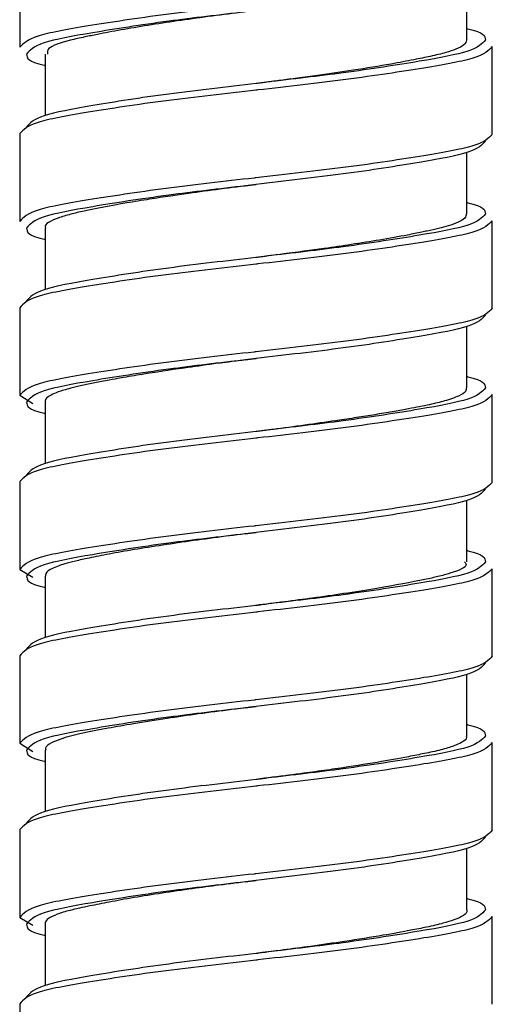
# Paper-space layout '_Left' of a CAD drawing. Units: inches. Extents: x -0.8 to 3.1, y -23.7 to 8.8.
# Drawn here: x 2.1 to 2.7, y -4.1 to -3 of the extents above; entities that cross this region are included whole.
import ezdxf

# ---------------------------------------------------------------- set-up
doc = ezdxf.new("R2010")
doc.units = ezdxf.units.IN
doc.header["$MEASUREMENT"] = 0

psp = doc.layouts.new('_Left')

# ---------------------------------------------------------------- linework, layer by layer
at = {"color": 7, "linetype": 'Continuous', "lineweight": 25}
for p, q in [((2.1062, -2.8939), (2.1062, -2.9962)), ((2.6278, -2.9876), (2.6278, -2.9158)), ((2.6573, -3.0978), (2.6573, -2.9954)), ((2.1357, -3.004), (2.1357, -3.0759)), ((2.1062, -3.097), (2.1062, -3.1994)), ((2.6278, -3.1907), (2.6278, -3.1189)), ((2.1357, -3.2072), (2.1357, -3.279)), ((2.6573, -3.3009), (2.6573, -3.1986)), ((2.1062, -3.3002), (2.1062, -3.4025)), ((2.6278, -3.3938), (2.6278, -3.3221)), ((2.1062, -3.4025), (2.1215, -3.4119)), ((2.6573, -3.5041), (2.6573, -3.4017)), ((2.1357, -3.4104), (2.1357, -3.4822)), ((2.1062, -3.5033), (2.1062, -3.6057)), ((2.6278, -3.597), (2.6278, -3.5252)), ((2.1062, -3.6057), (2.1215, -3.615)), ((2.6573, -3.7072), (2.6573, -3.6049)), ((2.1357, -3.6135), (2.1357, -3.6853)), ((2.1062, -3.7065), (2.1062, -3.8088)), ((2.6278, -3.8002), (2.6278, -3.7284)), ((2.1062, -3.8088), (2.1215, -3.8182)), ((2.6573, -3.9104), (2.6573, -3.808)), ((2.1357, -3.8167), (2.1357, -3.8885)), ((2.1062, -3.9096), (2.1062, -4.012)), ((2.6278, -4.0033), (2.6278, -3.9315)), ((2.1062, -4.012), (2.1215, -4.0213)), ((2.6573, -4.1135), (2.6573, -4.0112)), ((2.1357, -4.0197), (2.1357, -4.0916)), ((2.1062, -4.1128), (2.1062, -4.2151))]:
    psp.add_line(p, q, dxfattribs=at)
at = {"color": 7, "linetype": 'Continuous', "lineweight": 25, "flags": 128}
for points in [[(2.3818, -3.0383), (2.3818, -3.0383)], [(2.3818, -3.0383), (2.3818, -3.0383)], [(2.3818, -3.1565), (2.3818, -3.1565)], [(2.3818, -3.1565), (2.3818, -3.1565)], [(2.3818, -3.2415), (2.3818, -3.2415)], [(2.3818, -3.2415), (2.3818, -3.2415)], [(2.3818, -3.3596), (2.3818, -3.3596)], [(2.3818, -3.3596), (2.3818, -3.3596)], [(2.3818, -3.4446), (2.3818, -3.4446)], [(2.3818, -3.4446), (2.3818, -3.4446)], [(2.3818, -3.5628), (2.3818, -3.5628)], [(2.3818, -3.5628), (2.3818, -3.5628)], [(2.3818, -3.6478), (2.3818, -3.6478)], [(2.3818, -3.6478), (2.3818, -3.6478)], [(2.3818, -3.7659), (2.3818, -3.7659)], [(2.3818, -3.7659), (2.3818, -3.7659)], [(2.3818, -3.8509), (2.3818, -3.8509)], [(2.3818, -3.8509), (2.3818, -3.8509)], [(2.3818, -3.9691), (2.3818, -3.9691)], [(2.3818, -3.9691), (2.3818, -3.9691)], [(2.3818, -4.0541), (2.3818, -4.0541)], [(2.3818, -4.0541), (2.3818, -4.0541)]]:
    psp.add_lwpolyline(points, dxfattribs=at)
at = {"color": 8, "linetype": 'Continuous', "lineweight": 25}
for points, knots in [([(2.3797, -2.9457), (2.3445, -2.9496), (2.2726, -2.9578), (2.1825, -2.9715), (2.1187, -2.983), (2.1104, -2.9918), (2.1062, -2.9962)], [0, 0, 0, 0, 0.2444189, 0.5004889, 0.7462036, 1, 1, 1, 1]), ([(2.3696, -2.9548), (2.339, -2.9584), (2.2726, -2.9661), (2.1882, -2.9794), (2.1262, -2.9908), (2.1181, -2.9996), (2.114, -3.0041)], [0, 0, 0, 0, 0.225091, 0.487718, 0.739708, 1, 1, 1, 1]), ([(2.6495, -2.9876), (2.6454, -2.992), (2.6373, -3.0008), (2.5753, -3.0123), (2.4909, -3.0256), (2.4246, -3.0333), (2.3939, -3.0369)], [0, 0, 0, 0, 0.260292, 0.512282, 0.774909, 1, 1, 1, 1]), ([(2.6573, -2.9954), (2.6531, -2.9999), (2.6448, -3.0087), (2.581, -3.0201), (2.4909, -3.0339), (2.419, -3.042), (2.3838, -3.046)], [0, 0, 0, 0, 0.253796, 0.499511, 0.755581, 1, 1, 1, 1]), ([(2.3797, -3.1488), (2.3445, -3.1528), (2.2726, -3.1609), (2.1825, -3.1747), (2.1187, -3.1861), (2.1104, -3.1949), (2.1062, -3.1994)], [0, 0, 0, 0, 0.2444189, 0.5004889, 0.7462036, 1, 1, 1, 1]), ([(2.3696, -3.1579), (2.339, -3.1615), (2.2726, -3.1692), (2.1882, -3.1825), (2.1262, -3.194), (2.1181, -3.2028), (2.114, -3.2072)], [0, 0, 0, 0, 0.225091, 0.487718, 0.739708, 1, 1, 1, 1]), ([(2.6495, -3.1907), (2.6454, -3.1952), (2.6373, -3.204), (2.5753, -3.2154), (2.4909, -3.2287), (2.4246, -3.2364), (2.3939, -3.24)], [0, 0, 0, 0, 0.260292, 0.512282, 0.774909, 1, 1, 1, 1]), ([(2.6573, -3.1986), (2.6531, -3.203), (2.6448, -3.2118), (2.581, -3.2233), (2.4909, -3.237), (2.419, -3.2452), (2.3838, -3.2491)], [0, 0, 0, 0, 0.253796, 0.499511, 0.755581, 1, 1, 1, 1]), ([(2.3797, -3.352), (2.3445, -3.3559), (2.2726, -3.3641), (2.1825, -3.3778), (2.1187, -3.3893), (2.1104, -3.3981), (2.1062, -3.4025)], [0, 0, 0, 0, 0.2444189, 0.5004889, 0.7462036, 1, 1, 1, 1]), ([(2.3696, -3.3611), (2.339, -3.3647), (2.2726, -3.3724), (2.1882, -3.3857), (2.1262, -3.3971), (2.1181, -3.4059), (2.114, -3.4104)], [0, 0, 0, 0, 0.225091, 0.487718, 0.739708, 1, 1, 1, 1]), ([(2.6573, -3.4017), (2.6531, -3.4062), (2.6448, -3.415), (2.581, -3.4264), (2.4909, -3.4402), (2.419, -3.4483), (2.3838, -3.4523)], [0, 0, 0, 0, 0.253796, 0.499511, 0.755581, 1, 1, 1, 1]), ([(2.6495, -3.3939), (2.6454, -3.3983), (2.6373, -3.4071), (2.5753, -3.4186), (2.4909, -3.4319), (2.4246, -3.4396), (2.3939, -3.4432)], [0, 0, 0, 0, 0.260292, 0.512282, 0.774909, 1, 1, 1, 1]), ([(2.3797, -3.5551), (2.3445, -3.5591), (2.2726, -3.5672), (2.1825, -3.581), (2.1187, -3.5924), (2.1104, -3.6012), (2.1062, -3.6057)], [0, 0, 0, 0, 0.2444189, 0.5004889, 0.7462036, 1, 1, 1, 1]), ([(2.3696, -3.5642), (2.339, -3.5678), (2.2726, -3.5755), (2.1882, -3.5888), (2.1262, -3.6003), (2.1181, -3.6091), (2.114, -3.6135)], [0, 0, 0, 0, 0.225091, 0.487718, 0.739708, 1, 1, 1, 1]), ([(2.6495, -3.597), (2.6454, -3.6015), (2.6373, -3.6103), (2.5753, -3.6217), (2.4909, -3.635), (2.4246, -3.6427), (2.3939, -3.6463)], [0, 0, 0, 0, 0.260292, 0.512282, 0.774909, 1, 1, 1, 1]), ([(2.6573, -3.6049), (2.6531, -3.6093), (2.6448, -3.6181), (2.581, -3.6296), (2.4909, -3.6433), (2.419, -3.6514), (2.3838, -3.6554)], [0, 0, 0, 0, 0.253796, 0.499511, 0.755581, 1, 1, 1, 1]), ([(2.3797, -3.7583), (2.3445, -3.7622), (2.2726, -3.7704), (2.1825, -3.7841), (2.1187, -3.7956), (2.1104, -3.8044), (2.1062, -3.8088)], [0, 0, 0, 0, 0.2444189, 0.5004889, 0.7462036, 1, 1, 1, 1]), ([(2.3696, -3.7674), (2.339, -3.771), (2.2726, -3.7787), (2.1882, -3.792), (2.1262, -3.8034), (2.1181, -3.8122), (2.114, -3.8167)], [0, 0, 0, 0, 0.225091, 0.487718, 0.739708, 1, 1, 1, 1]), ([(2.6495, -3.8002), (2.6454, -3.8046), (2.6373, -3.8134), (2.5753, -3.8249), (2.4909, -3.8382), (2.4246, -3.8459), (2.3939, -3.8495)], [0, 0, 0, 0, 0.260292, 0.512282, 0.774909, 1, 1, 1, 1]), ([(2.6573, -3.808), (2.6531, -3.8125), (2.6448, -3.8213), (2.581, -3.8327), (2.4909, -3.8465), (2.419, -3.8546), (2.3838, -3.8586)], [0, 0, 0, 0, 0.253796, 0.499511, 0.755581, 1, 1, 1, 1]), ([(2.3797, -3.9614), (2.3445, -3.9654), (2.2726, -3.9735), (2.1825, -3.9872), (2.1187, -3.9987), (2.1104, -4.0075), (2.1062, -4.012)], [0, 0, 0, 0, 0.2444189, 0.5004889, 0.7462036, 1, 1, 1, 1]), ([(2.3696, -3.9705), (2.339, -3.9741), (2.2726, -3.9818), (2.1882, -3.9951), (2.1262, -4.0066), (2.1181, -4.0154), (2.114, -4.0198)], [0, 0, 0, 0, 0.225091, 0.487718, 0.739708, 1, 1, 1, 1]), ([(2.6573, -4.0112), (2.6531, -4.0156), (2.6448, -4.0244), (2.581, -4.0359), (2.4909, -4.0496), (2.419, -4.0577), (2.3838, -4.0617)], [0, 0, 0, 0, 0.253796, 0.499511, 0.755581, 1, 1, 1, 1]), ([(2.6495, -4.0033), (2.6454, -4.0078), (2.6373, -4.0166), (2.5753, -4.028), (2.4909, -4.0413), (2.4246, -4.049), (2.3939, -4.0526)], [0, 0, 0, 0, 0.260292, 0.512282, 0.774909, 1, 1, 1, 1])]:
    psp.add_open_spline(points, degree=3, knots=knots, dxfattribs=at)
at = {"color": 7, "linetype": 'Continuous', "lineweight": 25}
for points, knots in [([(2.3816, -2.9533), (2.3815, -2.9533), (2.3692, -2.9549), (2.3315, -2.9595), (2.2706, -2.968), (2.2231, -2.9759), (2.1958, -2.9813), (2.1803, -2.9844), (2.1575, -2.9896), (2.1377, -2.9963), (2.1383, -3.0019), (2.1385, -3.004)], [0, 0, 0, 0, 0.000448, 0.096029, 0.292376, 0.490837, 0.541036, 0.601676, 0.682941, 0.876458, 1, 1, 1, 1]), ([(2.6278, -2.9743), (2.6281, -2.9744), (2.648, -2.9785), (2.6488, -2.9831), (2.6495, -2.9876)], [0, 0, 0, 0, 0.014606, 1, 1, 1, 1]), ([(2.6276, -2.9876), (2.6269, -2.9895), (2.6258, -2.9932), (2.6161, -2.9982), (2.6029, -3.0026), (2.5866, -3.0066), (2.5651, -3.0109), (2.536, -3.0164), (2.4982, -3.0226), (2.4603, -3.0281), (2.4315, -3.032), (2.4117, -3.0347), (2.3956, -3.0366), (2.3862, -3.0379), (2.3822, -3.0384)], [0, 0, 0, 0, 0.112285, 0.209579, 0.287717, 0.382149, 0.462059, 0.558184, 0.696282, 0.812059, 0.875069, 0.926688, 0.968459, 1, 1, 1, 1]), ([(2.114, -3.0041), (2.1147, -3.0086), (2.1155, -3.0131), (2.1354, -3.0173), (2.1357, -3.0174)], [0, 0, 0, 0, 0.985394, 1, 1, 1, 1]), ([(2.3838, -3.046), (2.3831, -3.0461), (2.3475, -3.0503), (2.2728, -3.0584), (2.1826, -3.0723), (2.1186, -3.0838), (2.1104, -3.0925), (2.1062, -3.097)], [0, 0, 0, 0, 0.004902, 0.251826, 0.505386, 0.748692, 1, 1, 1, 1]), ([(2.3939, -3.0369), (2.3899, -3.0374), (2.352, -3.042), (2.2759, -3.0506), (2.1883, -3.0644), (2.1262, -3.0759), (2.1181, -3.0847), (2.114, -3.0891)], [0, 0, 0, 0, 0.028883, 0.269854, 0.51731, 0.754744, 1, 1, 1, 1]), ([(2.3944, -3.0369), (2.3923, -3.0372), (2.3881, -3.0377), (2.3839, -3.0382), (2.3818, -3.0385)], [0, 0, 0, 0, 0.5004849, 1, 1, 1, 1]), ([(2.6573, -3.0978), (2.6531, -3.1023), (2.6449, -3.111), (2.5809, -3.1225), (2.4907, -3.1364), (2.416, -3.1445), (2.3804, -3.1487), (2.3797, -3.1488)], [0, 0, 0, 0, 0.2513083, 0.4946141, 0.7481736, 0.9950982, 1, 1, 1, 1]), ([(2.6495, -3.1057), (2.6454, -3.1101), (2.6373, -3.1189), (2.5752, -3.1304), (2.4876, -3.1442), (2.4115, -3.1528), (2.3736, -3.1574), (2.3696, -3.1579)], [0, 0, 0, 0, 0.245256, 0.48269, 0.730146, 0.971117, 1, 1, 1, 1]), ([(2.3816, -3.1565), (2.3805, -3.1567), (2.3539, -3.16), (2.3196, -3.1644), (2.2804, -3.17), (2.256, -3.1738), (2.2196, -3.1797), (2.1884, -3.1857), (2.1641, -3.1913), (2.1448, -3.1973), (2.1342, -3.2028), (2.1362, -3.2068), (2.1364, -3.2072)], [0, 0, 0, 0, 0.008518, 0.206921, 0.265295, 0.336138, 0.419424, 0.606459, 0.681091, 0.77396, 0.975276, 1, 1, 1, 1]), ([(2.3691, -3.1579), (2.3712, -3.1576), (2.3754, -3.1571), (2.3797, -3.1566), (2.3818, -3.1563)], [0, 0, 0, 0, 0.500485, 1, 1, 1, 1]), ([(2.6278, -3.1774), (2.6281, -3.1775), (2.648, -3.1816), (2.6488, -3.1862), (2.6495, -3.1907)], [0, 0, 0, 0, 0.0146056, 1, 1, 1, 1]), ([(2.627, -3.1907), (2.6269, -3.1923), (2.6265, -3.1956), (2.6184, -3.2003), (2.6076, -3.2044), (2.595, -3.2078), (2.5842, -3.2101), (2.5722, -3.2126), (2.5549, -3.2162), (2.5277, -3.221), (2.4946, -3.2262), (2.4646, -3.2307), (2.4277, -3.2358), (2.4004, -3.2392), (2.3814, -3.2415)], [0, 0, 0, 0, 0.093022, 0.184657, 0.271501, 0.334559, 0.397588, 0.424282, 0.489916, 0.601495, 0.70146, 0.789956, 0.853894, 1, 1, 1, 1]), ([(2.114, -3.2072), (2.1147, -3.2117), (2.1155, -3.2163), (2.1354, -3.2204), (2.1357, -3.2205)], [0, 0, 0, 0, 0.985394, 1, 1, 1, 1]), ([(2.3939, -3.24), (2.3899, -3.2405), (2.352, -3.2451), (2.2759, -3.2537), (2.1883, -3.2676), (2.1262, -3.279), (2.1181, -3.2878), (2.114, -3.2923)], [0, 0, 0, 0, 0.028883, 0.269854, 0.51731, 0.754744, 1, 1, 1, 1]), ([(2.3944, -3.2401), (2.3923, -3.2403), (2.3881, -3.2408), (2.3839, -3.2414), (2.3818, -3.2416)], [0, 0, 0, 0, 0.500485, 1, 1, 1, 1]), ([(2.3838, -3.2491), (2.3831, -3.2492), (2.3475, -3.2534), (2.2728, -3.2616), (2.1826, -3.2754), (2.1186, -3.2869), (2.1104, -3.2957), (2.1062, -3.3002)], [0, 0, 0, 0, 0.004902, 0.251826, 0.505386, 0.748692, 1, 1, 1, 1]), ([(2.6495, -3.3088), (2.6454, -3.3133), (2.6373, -3.3221), (2.5752, -3.3335), (2.4876, -3.3474), (2.4115, -3.356), (2.3736, -3.3606), (2.3696, -3.3611)], [0, 0, 0, 0, 0.245256, 0.48269, 0.730146, 0.971117, 1, 1, 1, 1]), ([(2.6573, -3.3009), (2.6531, -3.3054), (2.6449, -3.3142), (2.5809, -3.3256), (2.4907, -3.3395), (2.416, -3.3477), (2.3804, -3.3519), (2.3797, -3.352)], [0, 0, 0, 0, 0.2513083, 0.4946141, 0.7481736, 0.9950982, 1, 1, 1, 1]), ([(2.3816, -3.3597), (2.3815, -3.3597), (2.3754, -3.3605), (2.3662, -3.3616), (2.3563, -3.3628), (2.3521, -3.3633), (2.3508, -3.3634), (2.3502, -3.3635), (2.3499, -3.3635), (2.3499, -3.3635), (2.3498, -3.3636), (2.3498, -3.3636), (2.3498, -3.3636), (2.3498, -3.3636), (2.3498, -3.3636), (2.3495, -3.3636), (2.3473, -3.3639), (2.3415, -3.3646), (2.3242, -3.367), (2.2917, -3.3715), (2.2552, -3.377), (2.2272, -3.3817), (2.1966, -3.3873), (2.1737, -3.392), (2.1575, -3.3965), (2.1495, -3.399), (2.1404, -3.4033), (2.1347, -3.4073), (2.1361, -3.41), (2.1363, -3.4104)], [0, 0, 0, 0, 0.000456, 0.047818, 0.071499, 0.077419, 0.080379, 0.081859, 0.082229, 0.082414, 0.082437, 0.082449, 0.082453, 0.082459, 0.082472, 0.082571, 0.084574, 0.100251, 0.128197, 0.220825, 0.362329, 0.441949, 0.490141, 0.682083, 0.730201, 0.773866, 0.845163, 0.978654, 1, 1, 1, 1]), ([(2.3691, -3.361), (2.3712, -3.3608), (2.3754, -3.3603), (2.3797, -3.3597), (2.3818, -3.3595)], [0, 0, 0, 0, 0.5004849, 1, 1, 1, 1]), ([(2.6278, -3.3806), (2.6281, -3.3807), (2.648, -3.3848), (2.6488, -3.3894), (2.6495, -3.3939)], [0, 0, 0, 0, 0.0146056, 1, 1, 1, 1]), ([(2.6267, -3.3938), (2.6268, -3.3952), (2.6271, -3.3984), (2.6201, -3.4025), (2.6111, -3.4063), (2.6003, -3.4096), (2.584, -3.4136), (2.5638, -3.4176), (2.5429, -3.4213), (2.5235, -3.4247), (2.502, -3.4281), (2.4643, -3.4338), (2.4263, -3.4393), (2.3962, -3.443), (2.3913, -3.4436)], [0, 0, 0, 0, 0.078493, 0.185634, 0.244026, 0.304393, 0.395487, 0.497537, 0.558149, 0.625371, 0.692899, 0.760428, 0.960351, 1, 1, 1, 1]), ([(2.114, -3.4104), (2.1147, -3.4149), (2.1155, -3.4194), (2.1354, -3.4236), (2.1357, -3.4237)], [0, 0, 0, 0, 0.985394, 1, 1, 1, 1]), ([(2.3939, -3.4432), (2.3899, -3.4437), (2.352, -3.4483), (2.2759, -3.4569), (2.1883, -3.4707), (2.1262, -3.4822), (2.1181, -3.491), (2.114, -3.4954)], [0, 0, 0, 0, 0.028883, 0.269854, 0.51731, 0.754744, 1, 1, 1, 1]), ([(2.3944, -3.4432), (2.3923, -3.4435), (2.3881, -3.444), (2.3839, -3.4445), (2.3818, -3.4448)], [0, 0, 0, 0, 0.500485, 1, 1, 1, 1]), ([(2.3838, -3.4523), (2.3831, -3.4524), (2.3475, -3.4566), (2.2728, -3.4647), (2.1826, -3.4786), (2.1186, -3.4901), (2.1104, -3.4988), (2.1062, -3.5033)], [0, 0, 0, 0, 0.004902, 0.251826, 0.505386, 0.748692, 1, 1, 1, 1]), ([(2.6573, -3.5041), (2.6531, -3.5086), (2.6449, -3.5173), (2.5809, -3.5288), (2.4907, -3.5427), (2.416, -3.5508), (2.3804, -3.555), (2.3797, -3.5551)], [0, 0, 0, 0, 0.2513083, 0.4946141, 0.7481736, 0.9950982, 1, 1, 1, 1]), ([(2.6495, -3.512), (2.6454, -3.5164), (2.6373, -3.5252), (2.5752, -3.5367), (2.4876, -3.5505), (2.4115, -3.5591), (2.3736, -3.5637), (2.3696, -3.5642)], [0, 0, 0, 0, 0.245256, 0.48269, 0.730146, 0.971117, 1, 1, 1, 1]), ([(2.3819, -3.5627), (2.3701, -3.5642), (2.3453, -3.5672), (2.2961, -3.5739), (2.2492, -3.5809), (2.2105, -3.5877), (2.188, -3.5923), (2.171, -3.596), (2.1593, -3.599), (2.1501, -3.602), (2.1428, -3.6052), (2.1368, -3.6091), (2.1364, -3.612), (2.1361, -3.6135)], [0, 0, 0, 0, 0.091989, 0.191573, 0.391254, 0.490336, 0.580801, 0.653778, 0.722707, 0.773864, 0.838294, 0.913441, 1, 1, 1, 1]), ([(2.3691, -3.5642), (2.3712, -3.5639), (2.3754, -3.5634), (2.3797, -3.5629), (2.3818, -3.5626)], [0, 0, 0, 0, 0.500485, 1, 1, 1, 1]), ([(2.6278, -3.5837), (2.6281, -3.5838), (2.648, -3.5879), (2.6488, -3.5925), (2.6495, -3.597)], [0, 0, 0, 0, 0.0146056, 1, 1, 1, 1]), ([(2.6251, -3.597), (2.6259, -3.598), (2.6298, -3.6025), (2.6151, -3.6084), (2.5951, -3.614), (2.5698, -3.6196), (2.5332, -3.6264), (2.4863, -3.6338), (2.4391, -3.6406), (2.4037, -3.645), (2.3813, -3.6478)], [0, 0, 0, 0, 0.05488, 0.257214, 0.336907, 0.408375, 0.610409, 0.72687, 0.826487, 1, 1, 1, 1]), ([(2.114, -3.6135), (2.1147, -3.618), (2.1155, -3.6226), (2.1354, -3.6267), (2.1357, -3.6268)], [0, 0, 0, 0, 0.985394, 1, 1, 1, 1]), ([(2.3838, -3.6554), (2.3831, -3.6555), (2.3475, -3.6597), (2.2728, -3.6679), (2.1826, -3.6817), (2.1186, -3.6932), (2.1104, -3.702), (2.1062, -3.7065)], [0, 0, 0, 0, 0.0049018, 0.2518264, 0.5053859, 0.7486917, 1, 1, 1, 1]), ([(2.3939, -3.6463), (2.3899, -3.6468), (2.352, -3.6514), (2.2759, -3.66), (2.1883, -3.6739), (2.1262, -3.6853), (2.1181, -3.6941), (2.114, -3.6986)], [0, 0, 0, 0, 0.028883, 0.269854, 0.51731, 0.754744, 1, 1, 1, 1]), ([(2.3944, -3.6464), (2.3923, -3.6466), (2.3881, -3.6471), (2.3839, -3.6477), (2.3818, -3.6479)], [0, 0, 0, 0, 0.500485, 1, 1, 1, 1]), ([(2.6573, -3.7072), (2.6531, -3.7117), (2.6449, -3.7205), (2.5809, -3.7319), (2.4907, -3.7458), (2.416, -3.754), (2.3804, -3.7582), (2.3797, -3.7583)], [0, 0, 0, 0, 0.2513083, 0.4946141, 0.7481736, 0.9950982, 1, 1, 1, 1]), ([(2.6495, -3.7151), (2.6454, -3.7196), (2.6373, -3.7284), (2.5752, -3.7398), (2.4876, -3.7537), (2.4115, -3.7623), (2.3736, -3.7669), (2.3696, -3.7674)], [0, 0, 0, 0, 0.245256, 0.48269, 0.730146, 0.971117, 1, 1, 1, 1]), ([(2.3817, -3.7659), (2.3722, -3.7671), (2.3366, -3.7715), (2.287, -3.7783), (2.2401, -3.7858), (2.1999, -3.7928), (2.1716, -3.7986), (2.1524, -3.8042), (2.1417, -3.8088), (2.1356, -3.8131), (2.1364, -3.8159), (2.1366, -3.8167)], [0, 0, 0, 0, 0.073693, 0.276484, 0.393721, 0.494134, 0.68317, 0.752576, 0.842065, 0.955346, 1, 1, 1, 1]), ([(2.3691, -3.7673), (2.3712, -3.7671), (2.3754, -3.7666), (2.3797, -3.766), (2.3818, -3.7658)], [0, 0, 0, 0, 0.500485, 1, 1, 1, 1]), ([(2.6278, -3.7869), (2.6281, -3.787), (2.648, -3.7911), (2.6488, -3.7957), (2.6495, -3.8002)], [0, 0, 0, 0, 0.0146056, 1, 1, 1, 1]), ([(2.6268, -3.8002), (2.6271, -3.8008), (2.6282, -3.8034), (2.6228, -3.8074), (2.6126, -3.8122), (2.6005, -3.8158), (2.5882, -3.8188), (2.576, -3.8212), (2.5558, -3.8253), (2.5231, -3.8312), (2.4853, -3.8371), (2.4556, -3.8414), (2.4363, -3.844), (2.4134, -3.847), (2.3946, -3.8493), (2.3819, -3.8509), (2.3818, -3.8509)], [0, 0, 0, 0, 0.038502, 0.144917, 0.226554, 0.321178, 0.368497, 0.411697, 0.485381, 0.610266, 0.745561, 0.818335, 0.855128, 0.900893, 0.999758, 1, 1, 1, 1]), ([(2.114, -3.8167), (2.1147, -3.8212), (2.1155, -3.8257), (2.1354, -3.8299), (2.1357, -3.83)], [0, 0, 0, 0, 0.985394, 1, 1, 1, 1]), ([(2.3939, -3.8495), (2.3899, -3.85), (2.352, -3.8546), (2.2759, -3.8632), (2.1883, -3.877), (2.1262, -3.8885), (2.1181, -3.8973), (2.114, -3.9017)], [0, 0, 0, 0, 0.028883, 0.269854, 0.51731, 0.754744, 1, 1, 1, 1]), ([(2.3944, -3.8495), (2.3923, -3.8498), (2.3881, -3.8503), (2.3839, -3.8508), (2.3818, -3.8511)], [0, 0, 0, 0, 0.500485, 1, 1, 1, 1]), ([(2.3838, -3.8586), (2.3831, -3.8587), (2.3475, -3.8629), (2.2728, -3.871), (2.1826, -3.8849), (2.1186, -3.8964), (2.1104, -3.9051), (2.1062, -3.9096)], [0, 0, 0, 0, 0.0049018, 0.2518264, 0.5053859, 0.7486917, 1, 1, 1, 1]), ([(2.6495, -3.9183), (2.6454, -3.9227), (2.6373, -3.9315), (2.5752, -3.943), (2.4876, -3.9568), (2.4115, -3.9654), (2.3736, -3.97), (2.3696, -3.9705)], [0, 0, 0, 0, 0.245256, 0.48269, 0.730146, 0.971117, 1, 1, 1, 1]), ([(2.6573, -3.9104), (2.6531, -3.9149), (2.6449, -3.9236), (2.5809, -3.9351), (2.4907, -3.949), (2.416, -3.9571), (2.3804, -3.9613), (2.3797, -3.9614)], [0, 0, 0, 0, 0.2513083, 0.4946141, 0.7481736, 0.9950982, 1, 1, 1, 1]), ([(2.3815, -3.9691), (2.3796, -3.9693), (2.3653, -3.9711), (2.3403, -3.9742), (2.2932, -3.9806), (2.2488, -3.9871), (2.2109, -3.9941), (2.1856, -3.9991), (2.1648, -4.0036), (2.1442, -4.01), (2.1353, -4.0155), (2.1359, -4.0193), (2.136, -4.0197)], [0, 0, 0, 0, 0.01526, 0.111432, 0.193996, 0.392207, 0.489721, 0.577129, 0.685892, 0.782218, 0.976302, 1, 1, 1, 1]), ([(2.3691, -3.9705), (2.3712, -3.9702), (2.3754, -3.9697), (2.3797, -3.9692), (2.3818, -3.9689)], [0, 0, 0, 0, 0.500485, 1, 1, 1, 1]), ([(2.6278, -3.99), (2.6281, -3.9901), (2.648, -3.9942), (2.6488, -3.9988), (2.6495, -4.0033)], [0, 0, 0, 0, 0.0146056, 1, 1, 1, 1]), ([(2.6275, -4.0033), (2.6276, -4.0036), (2.6287, -4.0076), (2.6195, -4.013), (2.5997, -4.0192), (2.5826, -4.0232), (2.5596, -4.0277), (2.5286, -4.0334), (2.4887, -4.0397), (2.4487, -4.0454), (2.4151, -4.05), (2.3938, -4.0526), (2.3833, -4.0539), (2.3823, -4.0541)], [0, 0, 0, 0, 0.018788, 0.225372, 0.306809, 0.401287, 0.475592, 0.58852, 0.725345, 0.835081, 0.917866, 0.991707, 1, 1, 1, 1]), ([(2.114, -4.0198), (2.1147, -4.0243), (2.1155, -4.0289), (2.1354, -4.033), (2.1357, -4.0331)], [0, 0, 0, 0, 0.985394, 1, 1, 1, 1]), ([(2.3939, -4.0526), (2.3899, -4.0531), (2.352, -4.0577), (2.2759, -4.0663), (2.1883, -4.0802), (2.1262, -4.0916), (2.1181, -4.1004), (2.114, -4.1049)], [0, 0, 0, 0, 0.028883, 0.269854, 0.51731, 0.754744, 1, 1, 1, 1]), ([(2.3944, -4.0527), (2.3923, -4.0529), (2.3881, -4.0534), (2.3839, -4.054), (2.3818, -4.0542)], [0, 0, 0, 0, 0.500485, 1, 1, 1, 1]), ([(2.3838, -4.0617), (2.3831, -4.0618), (2.3475, -4.066), (2.2728, -4.0742), (2.1826, -4.088), (2.1186, -4.0995), (2.1104, -4.1083), (2.1062, -4.1128)], [0, 0, 0, 0, 0.0049018, 0.2518264, 0.5053859, 0.7486917, 1, 1, 1, 1])]:
    psp.add_open_spline(points, degree=3, knots=knots, dxfattribs=at)

doc.saveas('drawing.dxf')
